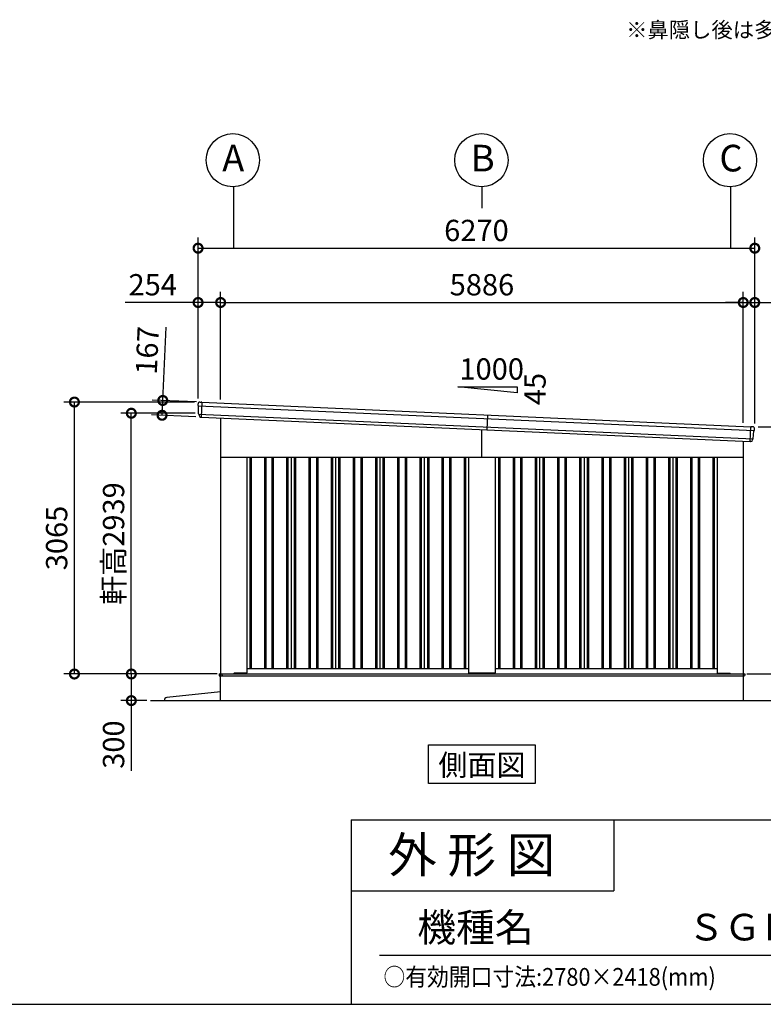
# Model space of a CAD drawing. Extents: x 280 to 32732, y 171 to 22819.
# Drawn here: x 19842 to 28217, y 608 to 11706 of the extents above; entities that cross this region are included whole.
import ezdxf
from ezdxf.enums import TextEntityAlignment as Align

# ---------------------------------------------------------------- set-up
doc = ezdxf.new("R2010")
doc.units = 0
doc.header["$LTSCALE"] = 4
doc.header["$PDMODE"] = 3
doc.header["$PDSIZE"] = 2
doc.layers.get('0').update_dxf_attribs({"linetype": 'CONTINUOUS'})
doc.layers.get('DEFPOINTS').update_dxf_attribs({"linetype": 'CONTINUOUS'})
for name, color, linetype in [('仕様書枠', 230, 'CONTINUOUS'), ('寸法', 4, 'CONTINUOUS'), ('文字', 7, 'CONTINUOUS'), ('細線', 5, 'CONTINUOUS'), ('部品1', 7, 'CONTINUOUS'), ('部品１', 7, 'CONTINUOUS'), ('Ｇ．Ｌ', 30, 'CONTINUOUS')]:
    doc.layers.add(name, color=color, linetype=linetype)
doc.styles.get("Standard").update_dxf_attribs({"font": 'isocp.shx', "bigfont": 'bigfont.shx'})
doc.styles.add('STYLE1', font='isocp.shx', dxfattribs={"bigfont": 'bigfont.shx'})
doc.styles.add('STYLE2', font='txt')
doc.dimstyles.new('INABA_S80', dxfattribs={"dimscale": 80, "dimtxt": 2.5, "dimasz": 0.5, "dimexe": 0.5, "dimexo": 0.2, "dimgap": 0.8, "dimtad": 3, "dimdsep": 46, "dimtxsty": 'STANDARD', "dimblk1": 'DOT', "dimblk2": 'DOT', "dimsah": 1, "dimcen": 0, "dimclrt": 7, "dimadec": 0, "dimazin": 0, "dimtfac": 1, "dimtix": 1, "dimtmove": 0, "dimatfit": 2, "dimldrblk": 'DOT', "dimfxl": 1, "dimtolj": 1, "dimtzin": 0, "dimarcsym": 0})

# ---------------------------------------------------------------- blocks, each defined once
blk = doc.blocks.new('_DOTSMALL')
at = {"color": 0, "linetype": 'ByBlock', "ltscale": 50, "const_width": 0.5}
blk.add_lwpolyline([(-0.0625, 0, 1), (0.0625, 0, 1)], format="xyb", close=True, dxfattribs=at)
blk = doc.blocks.new('*D31')
at = {"layer": 'DEFPOINTS', "color": 0, "ltscale": 50}
for p in [(22105, 4331), (21099, 4031), (21314, 4031)]:
    blk.add_point(p, dxfattribs=at)
at = {"layer": '寸法', "color": 0, "lineweight": -2, "ltscale": 50}
for p, q in [((22065, 4331), (20979, 4331)), ((21099, 4331), (21099, 4031)), ((21274, 4031), (20979, 4031)), ((21099, 4031), (21099, 3239))]:
    blk.add_line(p, q, dxfattribs=at)
at = {"layer": '寸法', "color": 0, "lineweight": -2, "ltscale": 50, "xscale": 200, "yscale": 200, "zscale": 200}
for p, rotation in [((21099, 4331), 90), ((21099, 4031), 270)]:
    blk.add_blockref('_DOTSMALL', p, dxfattribs=dict(at, rotation=rotation))
at = {"layer": '寸法', "color": 7, "ltscale": 50, "insert": (20899, 3535), "char_height": 240, "attachment_point": 5, "rotation": 90, "style": 'STYLE1'}
blk.add_mtext('\\A1;300', dxfattribs=at)
blk = doc.blocks.new('*D32')
at = {"layer": 'DEFPOINTS', "color": 0, "ltscale": 50}
for p in [(20458, 7396), (21851, 7396), (22103, 4331)]:
    blk.add_point(p, dxfattribs=at)
at = {"layer": '寸法', "color": 0, "lineweight": -2, "ltscale": 50}
for p, q in [((21811, 7396), (20338, 7396)), ((20458, 4331), (20458, 7396)), ((22063, 4331), (20338, 4331))]:
    blk.add_line(p, q, dxfattribs=at)
at = {"layer": '寸法', "color": 0, "lineweight": -2, "ltscale": 50, "xscale": 200, "yscale": 200, "zscale": 200}
for p, rotation in [((20458, 7396), 90), ((20458, 4331), 270)]:
    blk.add_blockref('_DOTSMALL', p, dxfattribs=dict(at, rotation=rotation))
at = {"layer": '寸法', "color": 7, "ltscale": 50, "insert": (20258, 5864), "char_height": 240, "attachment_point": 5, "rotation": 90, "style": 'STYLE1'}
blk.add_mtext('\\A1;3065', dxfattribs=at)
blk = doc.blocks.new('*D33')
at = {"layer": 'DEFPOINTS', "color": 0, "ltscale": 50}
for p in [(21099, 7270), (21857, 7270), (22103, 4331)]:
    blk.add_point(p, dxfattribs=at)
at = {"layer": '寸法', "color": 0, "lineweight": -2, "ltscale": 50}
for p, q in [((21817, 7270), (20979, 7270)), ((21099, 4331), (21099, 7270)), ((22063, 4331), (20979, 4331))]:
    blk.add_line(p, q, dxfattribs=at)
at = {"layer": '寸法', "color": 0, "lineweight": -2, "ltscale": 50, "xscale": 200, "yscale": 200, "zscale": 200}
for p, rotation in [((21099, 7270), 90), ((21099, 4331), 270)]:
    blk.add_blockref('_DOTSMALL', p, dxfattribs=dict(at, rotation=rotation))
at = {"layer": '寸法', "color": 7, "ltscale": 50, "insert": (20899, 5801), "char_height": 240, "attachment_point": 5, "rotation": 90, "style": 'STYLE1'}
blk.add_mtext('\\A1;軒高2939', dxfattribs=at)
blk = doc.blocks.new('*D34')
at = {"layer": 'DEFPOINTS', "color": 0, "ltscale": 50}
for p in [(22105, 8518), (21851, 7396), (22105, 7384)]:
    blk.add_point(p, dxfattribs=at)
at = {"layer": '寸法', "color": 0, "lineweight": -2, "ltscale": 50}
for p, q in [((21851, 7436), (21851, 8638)), ((22105, 7424), (22105, 8638)), ((21851, 8518), (21029, 8518)), ((22105, 8518), (21851, 8518))]:
    blk.add_line(p, q, dxfattribs=at)
at = {"layer": '寸法', "color": 0, "lineweight": -2, "ltscale": 50, "xscale": 200, "yscale": 200, "zscale": 200, "rotation": 180}
blk.add_blockref('_DOTSMALL', (21851, 8518), dxfattribs=at)
at = {"layer": '寸法', "color": 0, "lineweight": -2, "ltscale": 50, "xscale": 200, "yscale": 200, "zscale": 200}
blk.add_blockref('_DOTSMALL', (22105, 8518), dxfattribs=at)
at = {"layer": '寸法', "color": 7, "ltscale": 50, "insert": (21340, 8718), "char_height": 240, "attachment_point": 5, "style": 'STYLE1'}
blk.add_mtext('\\A1;254', dxfattribs=at)
blk = doc.blocks.new('*D35')
at = {"layer": 'DEFPOINTS', "color": 0, "ltscale": 50}
for p in [(28121, 8518), (27991, 7122), (28121, 7116)]:
    blk.add_point(p, dxfattribs=at)
at = {"layer": '寸法', "color": 0, "lineweight": -2, "ltscale": 50}
for p, q in [((27991, 7162), (27991, 8638)), ((28121, 7156), (28121, 8638)), ((27991, 8518), (27791, 8518)), ((27991, 8518), (28121, 8518)), ((28121, 8518), (29065, 8518))]:
    blk.add_line(p, q, dxfattribs=at)
at = {"layer": '寸法', "color": 0, "lineweight": -2, "ltscale": 50, "xscale": 200, "yscale": 200, "zscale": 200}
blk.add_blockref('_DOTSMALL', (27991, 8518), dxfattribs=at)
at = {"layer": '寸法', "color": 0, "lineweight": -2, "ltscale": 50, "xscale": 200, "yscale": 200, "zscale": 200, "rotation": 180}
blk.add_blockref('_DOTSMALL', (28121, 8518), dxfattribs=at)
at = {"layer": '寸法', "color": 7, "ltscale": 50, "insert": (28793, 8718), "char_height": 240, "attachment_point": 5, "style": 'STYLE1'}
blk.add_mtext('\\A1;130', dxfattribs=at)
blk = doc.blocks.new('*D36')
at = {"layer": 'DEFPOINTS', "color": 0, "ltscale": 50}
for p in [(27991, 8518), (22105, 7384), (27991, 7122)]:
    blk.add_point(p, dxfattribs=at)
at = {"layer": '寸法', "color": 0, "lineweight": -2, "ltscale": 50}
for p, q in [((22105, 7424), (22105, 8638)), ((27991, 7162), (27991, 8638)), ((22105, 8518), (27991, 8518))]:
    blk.add_line(p, q, dxfattribs=at)
at = {"layer": '寸法', "color": 0, "lineweight": -2, "ltscale": 50, "xscale": 200, "yscale": 200, "zscale": 200, "rotation": 180}
blk.add_blockref('_DOTSMALL', (22105, 8518), dxfattribs=at)
at = {"layer": '寸法', "color": 0, "lineweight": -2, "ltscale": 50, "xscale": 200, "yscale": 200, "zscale": 200}
blk.add_blockref('_DOTSMALL', (27991, 8518), dxfattribs=at)
at = {"layer": '寸法', "color": 7, "ltscale": 50, "insert": (25048, 8718), "char_height": 240, "attachment_point": 5, "style": 'STYLE1'}
blk.add_mtext('\\A1;5886', dxfattribs=at)
blk = doc.blocks.new('*D37')
at = {"layer": 'DEFPOINTS', "color": 0, "ltscale": 50}
for p in [(28121, 9130), (21851, 7396), (28121, 7116)]:
    blk.add_point(p, dxfattribs=at)
at = {"layer": '寸法', "color": 0, "lineweight": -2, "ltscale": 50}
for p, q in [((21851, 7436), (21851, 9250)), ((28121, 7156), (28121, 9250)), ((21851, 9130), (28121, 9130))]:
    blk.add_line(p, q, dxfattribs=at)
at = {"layer": '寸法', "color": 0, "lineweight": -2, "ltscale": 50, "xscale": 200, "yscale": 200, "zscale": 200, "rotation": 180}
blk.add_blockref('_DOTSMALL', (21851, 9130), dxfattribs=at)
at = {"layer": '寸法', "color": 0, "lineweight": -2, "ltscale": 50, "xscale": 200, "yscale": 200, "zscale": 200}
blk.add_blockref('_DOTSMALL', (28121, 9130), dxfattribs=at)
at = {"layer": '寸法', "color": 7, "ltscale": 50, "insert": (24986, 9330), "char_height": 240, "attachment_point": 5, "style": 'STYLE1'}
blk.add_mtext('\\A1;6270', dxfattribs=at)
blk = doc.blocks.new('*D38')
at = {"layer": 'DEFPOINTS', "color": 0, "ltscale": 50}
for p in [(28121, 7116), (27993, 4331), (28921, 4331)]:
    blk.add_point(p, dxfattribs=at)
at = {"layer": '寸法', "color": 0, "lineweight": -2, "ltscale": 50}
for p, q in [((28161, 7116), (29041, 7116)), ((28921, 7116), (28921, 4331)), ((28033, 4331), (29041, 4331))]:
    blk.add_line(p, q, dxfattribs=at)
at = {"layer": '寸法', "color": 0, "lineweight": -2, "ltscale": 50, "xscale": 200, "yscale": 200, "zscale": 200}
for p, rotation in [((28921, 7116), 90), ((28921, 4331), 270)]:
    blk.add_blockref('_DOTSMALL', p, dxfattribs=dict(at, rotation=rotation))
at = {"layer": '寸法', "color": 7, "ltscale": 50, "insert": (28721, 5724), "char_height": 240, "attachment_point": 5, "rotation": 90, "style": 'STYLE1'}
blk.add_mtext('\\A1;2785', dxfattribs=at)
blk = doc.blocks.new('*D39')
at = {"layer": 'DEFPOINTS', "color": 0, "ltscale": 50}
for p in [(21872, 7395), (21445, 7247), (21865, 7229)]:
    blk.add_point(p, dxfattribs=at)
at = {"layer": '寸法', "color": 0, "lineweight": -2, "ltscale": 50}
for p, q in [((21453, 7414), (21490, 8241)), ((21832, 7397), (21333, 7419)), ((21445, 7247), (21453, 7414)), ((21825, 7230), (21326, 7253))]:
    blk.add_line(p, q, dxfattribs=at)
at = {"layer": '寸法', "color": 0, "lineweight": -2, "ltscale": 50, "xscale": 200, "yscale": 200, "zscale": 200}
for p, rotation in [((21453, 7414), 87.44252640747276), ((21445, 7247), 267.4425264074727)]:
    blk.add_blockref('_DOTSMALL', p, dxfattribs=dict(at, rotation=rotation))
at = {"layer": '寸法', "color": 7, "ltscale": 50, "insert": (21278, 7978), "char_height": 240, "attachment_point": 5, "rotation": 87.4425, "style": 'STYLE1'}
blk.add_mtext('\\A1;167', dxfattribs=at)

msp = doc.modelspace()

# ---------------------------------------------------------------- linework, layer by layer
at = {"layer": '仕様書枠', "ltscale": 50}
for p, q in [((23574.4, 2688), (23574.4, 608)), ((23574.4, 2688), (32454.4, 2688)), ((23574.4, 1888), (26534.4, 1888)), ((280, 608), (32454.4, 608))]:
    msp.add_line(p, q, dxfattribs=at)
at = {"layer": '仕様書枠', "linetype": 'Continuous', "ltscale": 50}
msp.add_line((26534.4, 2688), (26534.4, 1888), dxfattribs=at)
at = {"layer": '寸法', "ltscale": 50}
for p, q in [((22248.102, 9821.66), (22248.102, 9129.67)), ((25048.102, 9821.66), (25048.102, 9579.67)), ((27848.102, 9821.66), (27848.102, 9129.67))]:
    msp.add_line(p, q, dxfattribs=at)
at = {"layer": '文字', "color": 7, "ltscale": 50}
msp.add_line((23894.4, 1160.098), (32214.4, 1160.098), dxfattribs=at)
at = {"layer": '細線'}
for p, q in [((21851.614, 7354.776), (28115.637, 7074.987)), ((21856.886, 7260.447), (28101.977, 6981.504)), ((25110.83, 7250.241), (25103.378, 7083.407))]:
    msp.add_line(p, q, dxfattribs=at)
at = {"layer": '細線', "ltscale": 50}
for p, q in [((21893.538, 7393.944), (21886.086, 7227.111)), ((28069.92, 6950.904), (28077.372, 7117.737)), ((25048.102, 6776.34), (25048.102, 7085.876)), ((22433.102, 6776.34), (22433.102, 4391.34)), ((22448.102, 6776.34), (22448.102, 4391.34)), ((22598.102, 6776.34), (22598.102, 4391.34)), ((22613.102, 6776.34), (22613.102, 4391.34)), ((22683.102, 6776.34), (22683.102, 4391.34)), ((22698.102, 6776.34), (22698.102, 4391.34)), ((22848.102, 6776.34), (22848.102, 4391.34)), ((22863.102, 6776.34), (22863.102, 4391.34)), ((22933.102, 6776.34), (22933.102, 4391.34)), ((22948.102, 6776.34), (22948.102, 4391.34)), ((23098.102, 6776.34), (23098.102, 4391.34)), ((23113.102, 6776.34), (23113.102, 4391.34)), ((23183.102, 6776.34), (23183.102, 4391.34)), ((23198.102, 6776.34), (23198.102, 4391.34)), ((23348.102, 6776.34), (23348.102, 4391.34)), ((23363.102, 6776.34), (23363.102, 4391.34)), ((23433.102, 6776.34), (23433.102, 4391.34)), ((23448.102, 6776.34), (23448.102, 4391.34)), ((23598.102, 6776.34), (23598.102, 4391.34)), ((23613.102, 6776.34), (23613.102, 4391.34)), ((23683.102, 6776.34), (23683.102, 4391.34)), ((23698.102, 6776.34), (23698.102, 4391.34)), ((23848.102, 6776.34), (23848.102, 4391.34)), ((23863.102, 6776.34), (23863.102, 4391.34)), ((23933.102, 6776.34), (23933.102, 4391.34)), ((23948.102, 6776.34), (23948.102, 4391.34)), ((24098.102, 6776.34), (24098.102, 4391.34)), ((24113.102, 6776.34), (24113.102, 4391.34)), ((24183.102, 6776.34), (24183.102, 4391.34)), ((24198.102, 6776.34), (24198.102, 4391.34)), ((24348.102, 6776.34), (24348.102, 4391.34)), ((24363.102, 6776.34), (24363.102, 4391.34)), ((24433.102, 6776.34), (24433.102, 4391.34)), ((24448.102, 6776.34), (24448.102, 4391.34)), ((24598.102, 6776.34), (24598.102, 4391.34)), ((24613.102, 6776.34), (24613.102, 4391.34)), ((24683.102, 6776.34), (24683.102, 4391.34)), ((24698.102, 6776.34), (24698.102, 4391.34)), ((24848.102, 6776.34), (24848.102, 4391.34)), ((24863.102, 6776.34), (24863.102, 4391.34)), ((25233.102, 6776.34), (25233.102, 4391.34)), ((25248.102, 6776.34), (25248.102, 4391.34)), ((25398.102, 6776.34), (25398.102, 4391.34)), ((25413.102, 6776.34), (25413.102, 4391.34)), ((25483.102, 6776.34), (25483.102, 4391.34)), ((25498.102, 6776.34), (25498.102, 4391.34)), ((25648.102, 6776.34), (25648.102, 4391.34)), ((25663.102, 6776.34), (25663.102, 4391.34)), ((25733.102, 6776.34), (25733.102, 4391.34)), ((25748.102, 6776.34), (25748.102, 4391.34)), ((25898.102, 6776.34), (25898.102, 4391.34)), ((25913.102, 6776.34), (25913.102, 4391.34)), ((25983.102, 6776.34), (25983.102, 4391.34)), ((25998.102, 6776.34), (25998.102, 4391.34)), ((26148.102, 6776.34), (26148.102, 4391.34)), ((26163.102, 6776.34), (26163.102, 4391.34)), ((26233.102, 6776.34), (26233.102, 4391.34)), ((26248.102, 6776.34), (26248.102, 4391.34)), ((26398.102, 6776.34), (26398.102, 4391.34)), ((26413.102, 6776.34), (26413.102, 4391.34)), ((26483.102, 6776.34), (26483.102, 4391.34)), ((26498.102, 6776.34), (26498.102, 4391.34)), ((26648.102, 6776.34), (26648.102, 4391.34)), ((26663.102, 6776.34), (26663.102, 4391.34)), ((26733.102, 6776.34), (26733.102, 4391.34)), ((26748.102, 6776.34), (26748.102, 4391.34)), ((26898.102, 6776.34), (26898.102, 4391.34)), ((26913.102, 6776.34), (26913.102, 4391.34)), ((26983.102, 6776.34), (26983.102, 4391.34)), ((26998.102, 6776.34), (26998.102, 4391.34)), ((27148.102, 6776.34), (27148.102, 4391.34)), ((27163.102, 6776.34), (27163.102, 4391.34)), ((27233.102, 6776.34), (27233.102, 4391.34)), ((27248.102, 6776.34), (27248.102, 4391.34)), ((27398.102, 6776.34), (27398.102, 4391.34)), ((27413.102, 6776.34), (27413.102, 4391.34)), ((27483.102, 6776.34), (27483.102, 4391.34)), ((27498.102, 6776.34), (27498.102, 4391.34)), ((27648.102, 6776.34), (27648.102, 4391.34)), ((27663.102, 6776.34), (27663.102, 4391.34)), ((22090.102, 4331.84), (28008.102, 4331.84)), ((22090.102, 4331.84), (22090.102, 4309.34)), ((22123.102, 4314.34), (22123.102, 4331.84)), ((22248.602, 4331.34), (22248.602, 4331.84)), ((28008.102, 4331.84), (28008.102, 4314.34)), ((22090.102, 4309.34), (25048.102, 4309.34)), ((22128.102, 4309.34), (22123.102, 4314.34)), ((25048.102, 4309.34), (28003.102, 4309.34)), ((28003.102, 4309.34), (28008.102, 4314.34))]:
    msp.add_line(p, q, dxfattribs=at)
at = {"layer": '部品1', "ltscale": 50}
for p, q in [((24777.497, 7567.684), (25444.163, 7567.684)), ((25444.163, 7501.017), (24777.497, 7567.684)), ((25444.163, 7567.684), (25444.163, 7501.017)), ((22105.102, 7217.248), (22105.102, 4331.34)), ((27991.102, 6954.424), (27991.102, 4331.34)), ((22105.102, 6776.34), (27991.102, 6776.34)), ((22398.102, 6776.34), (22398.102, 4344.84)), ((24898.102, 6776.34), (24898.102, 4344.84)), ((25198.102, 6776.34), (25198.102, 4344.84)), ((27698.102, 6776.34), (27698.102, 4344.84)), ((22103.102, 4331.34), (27993.102, 4331.34)), ((22103.102, 4031.34), (22103.102, 4331.34)), ((22248.102, 4331.34), (22256.602, 4339.84)), ((22393.102, 4339.84), (22256.602, 4339.84)), ((22398.102, 4391.34), (24898.102, 4391.34)), ((25193.102, 4339.84), (24903.102, 4339.84)), ((25198.102, 4391.34), (27698.102, 4391.34)), ((27703.102, 4339.84), (27840.102, 4339.84)), ((27848.102, 4331.84), (27840.102, 4339.84)), ((27993.102, 4031.34), (27993.102, 4331.34)), ((22103.102, 4131.34), (21497.898, 4064.298)), ((24447.335, 3531.34), (25648.869, 3531.34)), ((24447.335, 3096.475), (24447.335, 3531.34)), ((25648.869, 3531.34), (25648.869, 3096.475)), ((25648.869, 3096.475), (24447.335, 3096.475))]:
    msp.add_line(p, q, dxfattribs=at)
at = {"layer": '部品1'}
for p, q in [((21851.218, 7356.119), (21851.163, 7375.369)), ((21854.487, 7353.26), (21852.926, 7353.754)), ((21856.49, 7261.774), (21856.233, 7350.884)), ((21872.055, 7395.404), (21886.068, 7394.779)), ((21892.062, 7394.511), (21886.068, 7394.779)), ((21892.904, 7393.973), (28078.006, 7117.709)), ((21859.759, 7258.931), (21858.236, 7259.413)), ((21861.533, 7246.776), (21861.505, 7256.555)), ((21883.571, 7226.83), (21884.57, 7226.786)), ((28078.893, 7118.17), (28084.887, 7117.902)), ((28098.9, 7117.276), (28084.887, 7117.902)), ((28102.489, 6982.79), (28110.689, 7071.522)), ((28112.64, 7073.734), (28114.24, 7074.087)), ((28116.151, 7076.289), (28117.922, 7095.458)), ((28072.4, 6950.4), (28071.401, 6950.445)), ((28096.129, 6968.302), (28097.029, 6978.039)), ((28098.979, 6980.25), (28100.54, 6980.594))]:
    msp.add_line(p, q, dxfattribs=at)
at = {"layer": '部品1', "ltscale": 10}
msp.add_line((21885.379, 7227.142), (28070.627, 6950.872), dxfattribs=at)
at = {"layer": '部品1', "ltscale": 50}
for centre in [(22241.868, 10121.591), (25041.868, 10121.591), (27841.868, 10121.591)]:
    msp.add_circle(centre, 300, dxfattribs=at)
at = {"layer": '部品1'}
for centre, radius, start, end in [((21871.163, 7375.424), 20, 87.4425264, 180.1649925), ((21853.718, 7356.126), 2.5, 180.1649925, 252.4425264), ((21853.733, 7350.877), 2.5, 0.1649925, 72.441782), ((21892.017, 7393.512), 1, 27.4425264, 87.4425264), ((21858.99, 7261.797), 2.5, 180.1649925, 252.4425264), ((21859.005, 7256.548), 2.5, 0.1649925, 72.4417259), ((21881.533, 7246.834), 20, 180.1649925, 261.497272), ((28078.848, 7117.171), 1, 87.4425264, 147.4425264), ((28098.007, 7097.296), 20, 354.7200604, 87.4425264), ((28113.179, 7071.292), 2.5, 102.4432708, 174.7200604), ((28113.662, 7076.519), 2.5, 282.4425264, 354.7200604), ((28076.214, 6970.142), 20, 273.3877808, 354.7200604), ((28099.518, 6977.809), 2.5, 102.4433269, 174.7200604), ((28100.001, 6983.036), 2.5, 282.4425264, 354.7200604)]:
    msp.add_arc(centre, radius, start, end, dxfattribs=at)
at = {"layer": '部品1', "ltscale": 50}
for centre, radius, start, end in [((22393.102, 4344.84), 5, 270, 0), ((24903.102, 4344.84), 5, 180, 270), ((25193.102, 4344.84), 5, 270, 0), ((27703.102, 4344.84), 5, 180, 270), ((21501.201, 4034.48), 30, 96.3212668, 186.0075613)]:
    msp.add_arc(centre, radius, start, end, dxfattribs=at)
at = {"layer": '部品1'}
for points, knots in [([(21878.576, 7227.053), (21878.576, 7227.053), (21878.602, 7227.049), (21878.705, 7227.034), (21878.783, 7227.023), (21878.988, 7226.996), (21879.114, 7226.98), (21879.411, 7226.946), (21879.584, 7226.928), (21879.777, 7226.911)], [0, 0, 0, 0, 0.25, 0.25, 0.5, 0.5, 0.75, 0.75, 1, 1, 1, 1]), ([(21880.313, 7226.887), (21880.537, 7226.885), (21880.781, 7226.885), (21881.29, 7226.883), (21881.555, 7226.881), (21882.108, 7226.875), (21882.397, 7226.869), (21882.979, 7226.854), (21883.273, 7226.844), (21883.571, 7226.83)], [0, 0, 0, 0, 0.25, 0.25, 0.5, 0.5, 0.75, 0.75, 1, 1, 1, 1]), ([(21884.57, 7226.786), (21884.702, 7226.78), (21884.833, 7226.8), (21885.08, 7226.891), (21885.194, 7226.96), (21885.322, 7227.078), (21885.351, 7227.109), (21885.379, 7227.142)], [0, 0, 0, 0, 0.25, 0.25, 0.5, 0.5, 0.5820955003, 0.5820955003, 0.5820955003, 0.5820955003]), ([(28071.401, 6950.445), (28071.269, 6950.451), (28071.141, 6950.483), (28070.903, 6950.595), (28070.795, 6950.674), (28070.679, 6950.803), (28070.652, 6950.837), (28070.627, 6950.872)], [0, 0, 0, 0, 0.25, 0.25, 0.5, 0.5, 0.5820955003, 0.5820955003, 0.5820955003, 0.5820955003]), ([(28075.65, 6950.166), (28075.427, 6950.184), (28075.184, 6950.205), (28074.677, 6950.249), (28074.413, 6950.271), (28073.861, 6950.314), (28073.573, 6950.334), (28072.992, 6950.371), (28072.698, 6950.387), (28072.4, 6950.4)], [0, 0, 0, 0, 0.25, 0.25, 0.5, 0.5, 0.75, 0.75, 1, 1, 1, 1]), ([(28077.396, 6950.177), (28077.396, 6950.177), (28077.369, 6950.175), (28077.265, 6950.17), (28077.187, 6950.165), (28076.979, 6950.156), (28076.853, 6950.152), (28076.554, 6950.144), (28076.38, 6950.142), (28076.186, 6950.142)], [0, 0, 0, 0, 0.25, 0.25, 0.5, 0.5, 0.75, 0.75, 1, 1, 1, 1])]:
    msp.add_open_spline(points, degree=3, knots=knots, dxfattribs=at)
for points in [[(21879.777, 7226.911), (21879.942, 7226.897), (21880.121, 7226.889), (21880.313, 7226.887)], [(28076.186, 6950.142), (28076.021, 6950.142), (28075.842, 6950.15), (28075.65, 6950.166)]]:
    msp.add_open_spline(points, degree=3, dxfattribs=at)
at = {"layer": '部品１', "ltscale": 50}
for p, q in [((22898.102, 6776.34), (22898.102, 4391.34)), ((23398.102, 6776.34), (23398.102, 4391.34)), ((23898.102, 6776.34), (23898.102, 4391.34)), ((24398.102, 6776.34), (24398.102, 4391.34)), ((25698.102, 6776.34), (25698.102, 4391.34)), ((26198.102, 6776.34), (26198.102, 4391.34)), ((26698.102, 6776.34), (26698.102, 4391.34)), ((27198.102, 6776.34), (27198.102, 4391.34))]:
    msp.add_line(p, q, dxfattribs=at)
at = {"layer": 'Ｇ．Ｌ', "color": 30, "ltscale": 50}
msp.add_line((21314.463, 4031.34), (28765.578, 4031.34), dxfattribs=at)

# ---------------------------------------------------------------- texts
at = {"layer": '仕様書枠', "color": 7, "ltscale": 50, "style": 'STYLE2', "width": 0.9}
msp.add_text('○有効開口寸法:2780×2418(mm)', height=200, dxfattribs=at).set_placement((23938.811, 817.185))
at = {"layer": '文字', "color": 7, "ltscale": 50}
for s, height, style, p in [('※鼻隠し後は多雪地型のみ使用', 176, 'STYLE1', (26672.153, 11503.128)), ('1000', 240, 'STYLE1', (24794.458, 7648.668)), ('外 形 図', 400, 'STYLE2', (23992.107, 2091.699)), ('機種名', 320, 'STYLE2', (24320.034, 1314.647)), ('ＳＧＮ－３５８ＭＵＮ－３', 300, 'STYLE2', (27367.962, 1327.892))]:
    msp.add_text(s, height=height, dxfattribs=dict(at, style=style)).set_placement(p)
at = {"layer": '文字', "color": 7, "ltscale": 50, "style": 'STYLE1'}
msp.add_text('45', height=240, rotation=90, dxfattribs=at).set_placement((25765.708, 7361.104))
at = {"layer": '文字', "color": 7, "ltscale": 50, "style": 'STYLE2'}
msp.add_text('側面図', height=240, dxfattribs=at).set_placement((25048.102, 3185.09), align=Align.CENTER)
at = {"layer": '部品1', "ltscale": 50, "style": 'STYLE1'}
for s, p in [('A', (22122.355, 9995.223)), ('B', (24922.355, 9995.223)), ('C', (27722.355, 9995.223))]:
    msp.add_text(s, height=300, dxfattribs=at).set_placement(p)

# ---------------------------------------------------------------- dimensions: what is measured, and where the dimension line sits
at = {"layer": '寸法', "ltscale": 50}
for base, p1, p2, picture, middle in [((28121.102, 9129.67), (21851.102, 7396.34), (28121.102, 7116.34), '*D37', (24986.102, 9129.67)), ((22105.102, 8517.568), (21851.102, 7396.34), (22105.102, 7384.495), '*D34', (21340.055, 8517.568)), ((27991.102, 8517.568), (22105.102, 7384.495), (27991.102, 7121.591), '*D36', (25048.102, 8517.568)), ((28121.102, 8517.568), (27991.102, 7121.591), (28121.102, 7116.34), '*D35', (28793.197, 8517.568))]:
    dim = msp.add_linear_dim(base=base, p1=p1, p2=p2, dimstyle='INABA_S80', override={"dimtxt": 3, "dimasz": 2.5, "dimexe": 1.5, "dimexo": 0.5, "dimgap": 1, "dimtxsty": 'STYLE1', "dimblk1": 'DOTSMALL', "dimblk2": 'DOTSMALL', "dimatfit": 3}, dxfattribs=at)
    dim.commit()
    dim.dimension.update_dxf_attribs({"geometry": picture, "text_midpoint": middle, "dimtype": 160})
for base, p1, p2, angle, picture, middle, dimtype in [((21445.471, 7247.292), (21872.055, 7395.404), (21864.603, 7228.571), 267.4425264, '*D39', (21477.732, 7969.572), 161), ((20458.106, 7396.34), (22103.102, 4331.34), (21851.102, 7396.34), 90, '*D32', (20458.106, 5863.84), 160), ((28921.02, 4331.34), (28121.102, 7116.34), (27993.102, 4331.34), 90, '*D38', (28921.02, 5723.84), 160), ((21098.807, 4031.34), (22105.04, 4331.34), (21314.463, 4031.34), 90, '*D31', (21098.807, 3535.246), 160)]:
    dim = msp.add_linear_dim(base=base, p1=p1, p2=p2, angle=angle, dimstyle='INABA_S80', override={"dimtxt": 3, "dimasz": 2.5, "dimexe": 1.5, "dimexo": 0.5, "dimgap": 1, "dimtxsty": 'STYLE1', "dimblk1": 'DOTSMALL', "dimblk2": 'DOTSMALL', "dimatfit": 3}, dxfattribs=at)
    dim.commit()
    dim.dimension.update_dxf_attribs({"geometry": picture, "text_midpoint": middle, "dimtype": dimtype})
dim = msp.add_linear_dim(base=(21098.807, 7270.461), p1=(22103.102, 4331.34), p2=(21856.696, 7270.461), angle=90, text='軒高<>', dimstyle='INABA_S80', override={"dimtxt": 3, "dimasz": 2.5, "dimexe": 1.5, "dimexo": 0.5, "dimgap": 1, "dimdec": 0, "dimtxsty": 'STYLE1', "dimblk1": 'DOTSMALL', "dimblk2": 'DOTSMALL', "dimatfit": 3}, dxfattribs=at)
dim.commit()
dim.dimension.update_dxf_attribs({"geometry": '*D33', "text_midpoint": (21098.807, 5800.901), "dimtype": 160})

doc.saveas('drawing.dxf')
